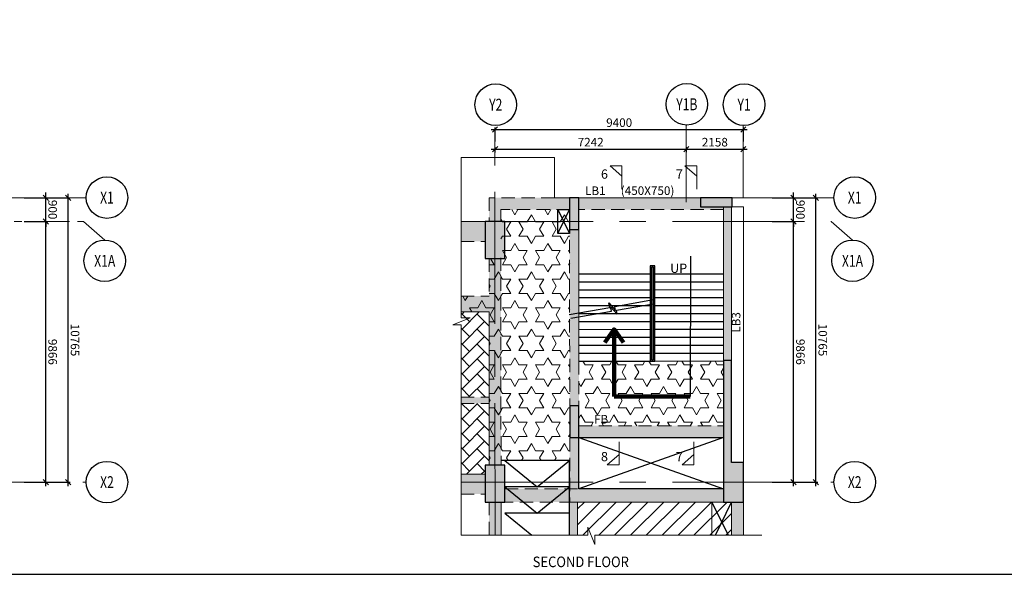
# Model space of a CAD drawing. Extents: x 5770867 to 5905867, y -692835 to -598185.
# Drawn here: x 5849848 to 5887117, y -692835 to -671846 of the extents above; entities that cross this region are included whole.
import ezdxf
from ezdxf.enums import TextEntityAlignment as Align

# ---------------------------------------------------------------- set-up
doc = ezdxf.new("R2010")
doc.units = 0
doc.header["$LTSCALE"] = 4000
doc.header["$MEASUREMENT"] = 0
doc.header["$PDMODE"] = 34
doc.linetypes.add('CENTER', pattern=[2, 1.25, -0.25, 0.25, -0.25])
doc.linetypes.add('HIDDEN', pattern=[0.375, 0.25, -0.125])
doc.layers.get('0').update_dxf_attribs({"linetype": 'CONTINUOUS'})
doc.layers.get('DEFPOINTS').update_dxf_attribs({"linetype": 'CONTINUOUS'})
for name, color, linetype in [('BEAM', 4, 'CONTINUOUS'), ('BEAM HATCH', 252, 'CONTINUOUS'), ('BEAMNO', 2, 'CONTINUOUS'), ('BORDER', 5, 'CONTINUOUS'), ('CUT-', 3, 'CONTINUOUS'), ('DIM1', 3, 'CONTINUOUS'), ('FURNIT', 4, 'CONTINUOUS'), ('grid', 6, 'CENTER'), ('GRID DIMEN', 3, 'CONTINUOUS'), ('GRID MARKING', 1, 'CONTINUOUS'), ('LOGO', 1, 'CONTINUOUS'), ('STAIR', 2, 'CONTINUOUS'), ('text', 3, 'CONTINUOUS')]:
    doc.layers.add(name, color=color, linetype=linetype)
for name, color, linetype, lineweight in [('beam size', 2, 'CONTINUOUS', 13), ('LVL HATCH', 9, 'CONTINUOUS', 13), ('SEC-LINE', 1, 'CONTINUOUS', 15), ('V.COL', 1, 'CONTINUOUS', 25), ('V.NEW HATCH', 8, 'CONTINUOUS', 30)]:
    doc.layers.add(name, color=color, linetype=linetype, lineweight=lineweight)
doc.styles.add('ARIAL', font='ARIAL.TTF')
doc.styles.add('RD', font='romand.shx', dxfattribs={"height": 325})
doc.styles.add('ROMANS', font='ARIAL.TTF')
doc.styles.add('RT', font='romant.shx', dxfattribs={"height": 400})
doc.styles.add('ST', font='romand.shx', dxfattribs={"height": 200})
doc.styles.get("Standard").update_dxf_attribs({"font": 'ARIAL.TTF', "height": 270})
doc.dimstyles.new('MAHIDHAR', dxfattribs={"dimtxt": 325, "dimasz": 200, "dimexe": 75, "dimexo": 75, "dimgap": 100, "dimtad": 1, "dimdec": 0, "dimdsep": 46, "dimtxsty": 'RD', "dimblk1": 'OBLIQUE', "dimblk2": 'OBLIQUE', "dimsah": 1, "dimcen": 2.5, "dimdle": 150, "dimclrd": 3, "dimclre": 3, "dimclrt": 2, "dimadec": 3, "dimazin": 0, "dimtfac": 1, "dimtdec": 0, "dimtix": 1, "dimtmove": 0, "dimatfit": 3, "dimldrblk": 'OBLIQUE', "dimfxl": 0, "dimtolj": 1, "dimtzin": 0, "dimarcsym": 0})
doc.dimstyles.new('STANDARD$7', dxfattribs={"dimtxt": 325, "dimasz": 75, "dimexe": 1.25, "dimexo": 0.625, "dimgap": 100, "dimtad": 1, "dimdec": 0, "dimrnd": 5, "dimdsep": 46, "dimtxsty": 'ROMANS', "dimsah": 1, "dimcen": -125, "dimse1": 1, "dimse2": 1, "dimclrd": 6, "dimclrt": 5, "dimadec": 0, "dimazin": 0, "dimtfac": 1, "dimtdec": 0, "dimtmove": 1, "dimatfit": 3, "dimfxl": 0, "dimtolj": 1, "dimtzin": 0, "dimarcsym": 0})
pattern_1 = [(45, (3807496.63, -602096.88), (4e-14, 565.685425), [1200, -400]), (135, (3807779.47, -601814.03), (4e-14, 565.685425), [1200, -400])]
pattern_2 = [(0, (3807496.63, -602096.9), (0, 541.26588), [312.5, -312.5]), (60, (3807496.63, -602096.9), (-468.75, 270.63294), [312.5, -312.5]), (120, (3807652.9, -601826.24), (-468.75, -270.63294), [312.5, -312.5])]

# ---------------------------------------------------------------- blocks, each defined once
blk = doc.blocks.new('_Oblique')
at = {"color": 0, "linetype": 'ByBlock', "lineweight": -2}
blk.add_line((-0.5, -0.5), (0.5, 0.5), dxfattribs=at)
blk = doc.blocks.new('*D13')
at = {"layer": 'DEFPOINTS', "color": 0}
for p in [(5850793, -678585, 0), (5851680, -678585), (5850793, -689350, 0)]:
    blk.add_point(p, dxfattribs=at)
at = {"layer": 'GRID DIMEN', "color": 3, "lineweight": -2}
blk.add_line((5850868, -678585), (5851755, -678585), dxfattribs=at)
at = {"layer": 'GRID DIMEN', "color": 3, "linetype": 'Continuous', "lineweight": -2}
for p, q in [((5851680, -689500), (5851680, -678435)), ((5850868, -689350), (5851755, -689350))]:
    blk.add_line(p, q, dxfattribs=at)
at = {"layer": 'GRID DIMEN', "color": 3, "lineweight": -2, "xscale": 200, "yscale": 200, "zscale": 200}
for p, rotation in [((5851680, -678585), 90.00011270775701), ((5851680, -689350), 270.000112707757)]:
    blk.add_blockref('_Oblique', p, dxfattribs=dict(at, rotation=rotation))
at = {"layer": 'GRID DIMEN', "color": 2, "insert": (5851943, -683968), "char_height": 325, "attachment_point": 5, "rotation": 270.0001, "style": 'RD'}
blk.add_mtext('\\A1;10765', dxfattribs=at)
blk = doc.blocks.new('*D14')
at = {"layer": 'DEFPOINTS', "color": 0}
for p in [(5849946, -679484, 0), (5850833, -679484), (5849946, -689350, 0)]:
    blk.add_point(p, dxfattribs=at)
at = {"layer": 'GRID DIMEN', "color": 3, "linetype": 'Continuous', "lineweight": -2}
for p, q in [((5850833, -689500), (5850833, -679334)), ((5850021, -689350), (5850908, -689350))]:
    blk.add_line(p, q, dxfattribs=at)
at = {"layer": 'GRID DIMEN', "color": 3, "lineweight": -2}
blk.add_line((5850021, -679484), (5850908, -679484), dxfattribs=at)
at = {"layer": 'GRID DIMEN', "color": 3, "lineweight": -2, "xscale": 200, "yscale": 200, "zscale": 200}
for p, rotation in [((5850833, -679484), 90.00011270770457), ((5850833, -689350), 270.0001127077046)]:
    blk.add_blockref('_Oblique', p, dxfattribs=dict(at, rotation=rotation))
at = {"layer": 'GRID DIMEN', "color": 2, "insert": (5851096, -684417), "char_height": 325, "attachment_point": 5, "rotation": 270.0001, "style": 'RD'}
blk.add_mtext('\\A1;9866', dxfattribs=at)
blk = doc.blocks.new('*D15')
at = {"layer": 'DEFPOINTS', "color": 0}
for p in [(5849946, -678584, 0), (5850833, -678584), (5849946, -679484, 0)]:
    blk.add_point(p, dxfattribs=at)
at = {"layer": 'GRID DIMEN', "color": 3, "lineweight": -2}
blk.add_line((5850021, -678584), (5850908, -678584), dxfattribs=at)
at = {"layer": 'GRID DIMEN', "color": 3, "linetype": 'Continuous', "lineweight": -2}
for p, q in [((5850833, -678584), (5850833, -678384)), ((5850833, -679484), (5850833, -678584)), ((5850021, -679484), (5850908, -679484)), ((5850833, -679484), (5850833, -679684))]:
    blk.add_line(p, q, dxfattribs=at)
at = {"layer": 'GRID DIMEN', "color": 3, "lineweight": -2, "xscale": 200, "yscale": 200, "zscale": 200}
for p, rotation in [((5850833, -678584), 270.0001127080227), ((5850833, -679484), 90.00011270802268)]:
    blk.add_blockref('_Oblique', p, dxfattribs=dict(at, rotation=rotation))
at = {"layer": 'GRID DIMEN', "color": 2, "insert": (5851096, -679034), "char_height": 325, "attachment_point": 5, "rotation": 270.0001, "style": 'RD'}
blk.add_mtext('\\A1;900', dxfattribs=at)
blk = doc.blocks.new('*D16')
at = {"layer": 'DEFPOINTS', "color": 0}
for p in [(5877239, -676005), (5867839, -676531, 0), (5877239, -676531, 0)]:
    blk.add_point(p, dxfattribs=at)
at = {"layer": 'GRID DIMEN', "color": 3, "linetype": 'Continuous', "lineweight": -2}
for p, q in [((5867689, -676005), (5877389, -676005)), ((5867839, -676456), (5867839, -675930))]:
    blk.add_line(p, q, dxfattribs=at)
at = {"layer": 'GRID DIMEN', "color": 3, "lineweight": -2}
blk.add_line((5877239, -676456), (5877239, -675930), dxfattribs=at)
at = {"layer": 'GRID DIMEN', "color": 3, "lineweight": -2, "xscale": 200, "yscale": 200, "zscale": 200, "rotation": 180}
blk.add_blockref('_Oblique', (5867839, -676005), dxfattribs=at)
at = {"layer": 'GRID DIMEN', "color": 3, "lineweight": -2, "xscale": 200, "yscale": 200, "zscale": 200}
blk.add_blockref('_Oblique', (5877239, -676005), dxfattribs=at)
at = {"layer": 'GRID DIMEN', "color": 2, "insert": (5872539, -675742), "char_height": 325, "attachment_point": 5, "style": 'RD'}
blk.add_mtext('\\A1;9400', dxfattribs=at)
blk = doc.blocks.new('*D17')
at = {"layer": 'DEFPOINTS', "color": 0}
for p in [(5875081, -676743), (5867840, -676941), (5875081, -676940)]:
    blk.add_point(p, dxfattribs=at)
at = {"layer": 'GRID DIMEN', "color": 3, "linetype": 'Continuous', "lineweight": -2}
for p, q in [((5867690, -676744), (5875231, -676743)), ((5867840, -676866), (5867840, -676669))]:
    blk.add_line(p, q, dxfattribs=at)
at = {"layer": 'GRID DIMEN', "color": 3, "lineweight": -2}
blk.add_line((5875081, -676865), (5875081, -676668), dxfattribs=at)
at = {"layer": 'GRID DIMEN', "color": 3, "lineweight": -2, "xscale": 200, "yscale": 200, "zscale": 200}
for p, rotation in [((5867840, -676744), 180.008301802366), ((5875081, -676743), 0.008301802365945405)]:
    blk.add_blockref('_Oblique', p, dxfattribs=dict(at, rotation=rotation))
at = {"layer": 'GRID DIMEN', "color": 2, "insert": (5871460, -676481), "char_height": 325, "attachment_point": 5, "rotation": 0.0083, "style": 'RD'}
blk.add_mtext('\\A1;7242', dxfattribs=at)
blk = doc.blocks.new('*D18')
at = {"layer": 'DEFPOINTS', "color": 0}
for p in [(5877239, -676743), (5875081, -676842), (5877239, -676842)]:
    blk.add_point(p, dxfattribs=at)
at = {"layer": 'GRID DIMEN', "color": 3, "linetype": 'Continuous', "lineweight": -2}
for p, q in [((5874931, -676743), (5877389, -676743)), ((5875081, -676767), (5875081, -676668))]:
    blk.add_line(p, q, dxfattribs=at)
at = {"layer": 'GRID DIMEN', "color": 3, "lineweight": -2}
blk.add_line((5877239, -676767), (5877239, -676668), dxfattribs=at)
at = {"layer": 'GRID DIMEN', "color": 3, "lineweight": -2, "xscale": 200, "yscale": 200, "zscale": 200}
for p, rotation in [((5875081, -676743), 180.0083018023907), ((5877239, -676743), 0.00830180239070284)]:
    blk.add_blockref('_Oblique', p, dxfattribs=dict(at, rotation=rotation))
at = {"layer": 'GRID DIMEN', "color": 2, "insert": (5876160, -676481), "char_height": 325, "attachment_point": 5, "rotation": 0.0083, "style": 'RD'}
blk.add_mtext('\\A1;2158', dxfattribs=at)
blk = doc.blocks.new('*D19')
at = {"layer": 'DEFPOINTS', "color": 0}
for p in [(5879096, -678585, 0), (5879984, -678585), (5879096, -689350, 0)]:
    blk.add_point(p, dxfattribs=at)
at = {"layer": 'GRID DIMEN', "color": 3, "lineweight": -2}
blk.add_line((5879171, -678585), (5880059, -678585), dxfattribs=at)
at = {"layer": 'GRID DIMEN', "color": 3, "linetype": 'Continuous', "lineweight": -2}
for p, q in [((5879984, -689500), (5879984, -678435)), ((5879171, -689350), (5880059, -689350))]:
    blk.add_line(p, q, dxfattribs=at)
at = {"layer": 'GRID DIMEN', "color": 3, "lineweight": -2, "xscale": 200, "yscale": 200, "zscale": 200}
for p, rotation in [((5879984, -678585), 90.00011270775701), ((5879984, -689350), 270.000112707757)]:
    blk.add_blockref('_Oblique', p, dxfattribs=dict(at, rotation=rotation))
at = {"layer": 'GRID DIMEN', "color": 2, "insert": (5880246, -683968), "char_height": 325, "attachment_point": 5, "rotation": 270.0001, "style": 'RD'}
blk.add_mtext('\\A1;10765', dxfattribs=at)
blk = doc.blocks.new('*D20')
at = {"layer": 'DEFPOINTS', "color": 0}
for p in [(5878250, -679484, 0), (5879137, -679484), (5878250, -689350, 0)]:
    blk.add_point(p, dxfattribs=at)
at = {"layer": 'GRID DIMEN', "color": 3, "linetype": 'Continuous', "lineweight": -2}
for p, q in [((5879137, -689500), (5879137, -679334)), ((5878325, -689350), (5879212, -689350))]:
    blk.add_line(p, q, dxfattribs=at)
at = {"layer": 'GRID DIMEN', "color": 3, "lineweight": -2}
blk.add_line((5878325, -679484), (5879212, -679484), dxfattribs=at)
at = {"layer": 'GRID DIMEN', "color": 3, "lineweight": -2, "xscale": 200, "yscale": 200, "zscale": 200}
for p, rotation in [((5879137, -679484), 90.00011270770999), ((5879137, -689350), 270.00011270771)]:
    blk.add_blockref('_Oblique', p, dxfattribs=dict(at, rotation=rotation))
at = {"layer": 'GRID DIMEN', "color": 2, "insert": (5879399, -684417), "char_height": 325, "attachment_point": 5, "rotation": 270.0001, "style": 'RD'}
blk.add_mtext('\\A1;9866', dxfattribs=at)
blk = doc.blocks.new('*D21')
at = {"layer": 'DEFPOINTS', "color": 0}
for p in [(5878250, -678584, 0), (5879137, -678584), (5878250, -679484, 0)]:
    blk.add_point(p, dxfattribs=at)
at = {"layer": 'GRID DIMEN', "color": 3, "lineweight": -2}
blk.add_line((5878325, -678584), (5879212, -678584), dxfattribs=at)
at = {"layer": 'GRID DIMEN', "color": 3, "linetype": 'Continuous', "lineweight": -2}
for p, q in [((5879137, -678584), (5879137, -678384)), ((5879137, -679484), (5879137, -678584)), ((5878325, -679484), (5879212, -679484)), ((5879137, -679484), (5879137, -679684))]:
    blk.add_line(p, q, dxfattribs=at)
at = {"layer": 'GRID DIMEN', "color": 3, "lineweight": -2, "xscale": 200, "yscale": 200, "zscale": 200}
for p, rotation in [((5879137, -678584), 270.0001127080227), ((5879137, -679484), 90.00011270802268)]:
    blk.add_blockref('_Oblique', p, dxfattribs=dict(at, rotation=rotation))
at = {"layer": 'GRID DIMEN', "color": 2, "insert": (5879399, -679034), "char_height": 325, "attachment_point": 5, "rotation": 270.0001, "style": 'RD'}
blk.add_mtext('\\A1;900', dxfattribs=at)

msp = doc.modelspace()

# ---------------------------------------------------------------- hatches: boundary and pattern name
at = {"layer": 'BEAM HATCH', "ltscale": 16}
for points in [[(5870664.1, -678584), (5870091.1, -678584), (5867614.7, -678584), (5867614.7, -679484), (5868064.7, -679484), (5868064.7, -679034), (5870664.1, -679034)], [(5875614.1, -678584), (5871014.1, -678584), (5871014.1, -679034), (5876490.8, -679034), (5876490.8, -678934), (5875614.1, -678934)]]:
    msp.add_hatch(color=256, dxfattribs=at).paths.add_polyline_path(points)
at = {"layer": 'BEAM HATCH', "linetype": 'Continuous'}
for points in [[(5876790.8, -678934), (5876490.8, -678934), (5876490.8, -684748.9), (5876790.8, -684748.9)], [(5866552.3, -679484), (5866552.3, -680234), (5867464.1, -680234), (5867464.1, -679484)], [(5871015.1, -687212.7), (5876490.8, -687212.7), (5876490.8, -687662.2), (5871015.1, -687662.2)], [(5867616.3, -691359.8), (5868067.4, -691359.8), (5868067.4, -690099.2), (5867616.3, -690099.2)], [(5876790.8, -691359.8), (5877240.8, -691359.8), (5877240.8, -690099.2), (5876790.8, -690099.2)]]:
    msp.add_hatch(color=256, dxfattribs=at).paths.add_polyline_path(points)
h = msp.add_hatch(color=256, dxfattribs=at)
h.paths.add_polyline_path([(5871015.2, -679784), (5870664.1, -679784), (5870664.1, -686462.3), (5871015.2, -686462.3)])
h.paths.add_polyline_path([(5871015.2, -687662.3), (5870665.2, -687662.3), (5870665.2, -690099.2), (5871015.5, -690099.2), (5871015.5, -689597.4), (5871015.1, -689597.4)])
h = msp.add_hatch(color=256, dxfattribs=at)
h.paths.add_polyline_path([(5868064.9, -680884), (5867837.9, -680884), (5867838.8, -688699.1), (5868066.1, -688699.1)])
h.paths.add_polyline_path([(5867837.9, -680884), (5867614.9, -680884), (5867615.7, -686139.2), (5867614.9, -686139.2), (5867614.9, -686339.2), (5867615.7, -686339.2), (5867616.1, -688699.1), (5867838.8, -688699.1)])
at = {"layer": 'BEAM HATCH', "linetype": 'ByBlock'}
for points in [[(5866552.3, -682307.5), (5866552.3, -682907.5), (5867615.2, -682907.5), (5867615.2, -682307.5)], [(5866552.3, -686135.9), (5866552.3, -686365.9), (5867615.7, -686365.9), (5867615.7, -686135.9)], [(5866552.3, -689049.1), (5866552.3, -689799.1), (5867465.5, -689799.1), (5867465.5, -689049.1)], [(5868215.5, -689599.2), (5876490.8, -689599.2), (5876490.8, -690099.2), (5868215.5, -690099.2)], [(5870658.7, -691359.8), (5870958.5, -691359.8), (5870958.5, -690099.3), (5870658.7, -690099.3)]]:
    msp.add_hatch(color=256, dxfattribs=at).paths.add_polyline_path(points)
at = {"layer": 'LVL HATCH', "linetype": 'Continuous'}
h = msp.add_hatch(dxfattribs=at)
h.set_pattern_fill('STARS', color=256, scale=2500, style=0)
h.set_pattern_definition(pattern_2)
h.paths.add_polyline_path([(5870665.4, -679034), (5868064.6, -679034), (5868064.6, -688526.1), (5870665.4, -688526.1)])
h = msp.add_hatch(dxfattribs=at)
h.set_pattern_fill('STARS', color=256, scale=2500, style=0)
h.set_pattern_definition(pattern_2)
h.paths.add_polyline_path([(5867614.9, -680884), (5868066.1, -680884), (5868066.1, -688699.1), (5867614.9, -688699.1)])
h = msp.add_hatch(dxfattribs=at)
h.set_pattern_fill('STARS', color=256, scale=2500, style=0)
h.set_pattern_definition(pattern_2)
h.paths.add_polyline_path([(5866552.3, -682307.2), (5866552.3, -682907.5), (5867615.2, -682907.5), (5867615.2, -682307.2)])
h = msp.add_hatch(dxfattribs=at)
h.set_pattern_fill('AR-HBONE', color=256, scale=100, style=0)
h.set_pattern_definition(pattern_1)
h.paths.add_polyline_path([(5866552.3, -682907.5), (5866552.3, -686135.9), (5867615.7, -686135.9), (5867615.7, -682907.5)])
h = msp.add_hatch(dxfattribs=at)
h.set_pattern_fill('STARS', color=256, scale=2500, style=0)
h.set_pattern_definition(pattern_2)
h.paths.add_polyline_path([(5871014.8, -684771.2), (5876490.6, -684771.2), (5876490.6, -687212.2), (5871014.8, -687212.2)])
h = msp.add_hatch(dxfattribs=at)
h.set_pattern_fill('AR-HBONE', color=256, scale=100, style=0)
h.set_pattern_definition(pattern_1)
h.paths.add_polyline_path([(5866552.3, -686365.9), (5866552.3, -689049.1), (5867465.5, -689049.1), (5867465.5, -688699.1), (5867616.1, -688699.1), (5867615.7, -686365.9)])
h = msp.add_hatch(dxfattribs=at)
h.set_pattern_fill('ANSI31', color=256, scale=3400, style=0)
h.set_pattern_definition([(45, (3807496.63, -602096.88), (-300.52038, 300.52038), [])])
h.paths.add_polyline_path([(5870958.5, -691359.8), (5876790.8, -691359.8), (5876790.8, -690099.2), (5870958.5, -690099.2)])
at = {"layer": 'V.NEW HATCH'}
for points in [[(5871014.2, -678584), (5870664.2, -678584), (5870664.2, -679784), (5871014.2, -679784)], [(5875614.2, -678584), (5875614.2, -678934), (5876814.2, -678934), (5876814.2, -678584)], [(5868214.2, -679484), (5867464.2, -679484), (5867464.2, -680884), (5868214.2, -680884)], [(5877240.8, -688599.2), (5876790.8, -688599.2), (5876790.8, -684748.9), (5876490.8, -684748.9), (5876490.8, -690099.2), (5877240.8, -690099.2)], [(5870665.3, -687662.3), (5871015.3, -687662.3), (5871015.3, -686462.3), (5870665.3, -686462.3)], [(5867465.5, -688699.1), (5867465.5, -690099.2), (5868215.5, -690099.2), (5868215.5, -688699.1)]]:
    msp.add_hatch(color=33, dxfattribs=at).paths.add_polyline_path(points)

# ---------------------------------------------------------------- linework, layer by layer
at = {"ltscale": 0.5, "elevation": -669.9}
for points in [[(5870648.1, -683004.6), (5872187.8, -682731.9), (5872150.1, -682564.2), (5872399.2, -682847.6), (5872369.4, -682699.7), (5873840.5, -682439.2)], [(5870711.4, -683146.8), (5872251.1, -682874.1), (5872213.4, -682706.3), (5872462.5, -682989.8), (5872432.7, -682841.9), (5873903.8, -682581.3)]]:
    msp.add_lwpolyline(points, dxfattribs=at)
at = {"layer": 'BEAM', "linetype": 'Continuous', "lineweight": 0, "ltscale": 0.5}
for p, q in [((5870091.1, -677057.8, -1.7), (5866552.3, -677057.7, -1.7)), ((5870091.1, -677057.8, 6.1), (5870091.1, -678584, -13.3)), ((5870664.1, -678584, -13.3), (5870091.1, -678584, -13.3)), ((5875614.1, -678584, -13.3), (5871014.1, -678584, -13.3)), ((5876490.8, -684748.9, -45.4), (5876490.8, -678934, -45.4)), ((5876790.8, -684748.9, -45.4), (5876790.8, -678934, -45.4)), ((5876814.1, -678934, -13.3), (5877240.8, -678934, -13.3)), ((5877240.8, -688599.2, -45.4), (5877240.8, -678934, -45.4)), ((5868064.7, -679034, -26.6), (5868064.7, -679484, -26.6)), ((5871014, -679784, -13.3), (5871014.8, -684765.3, -13.3)), ((5866552.3, -682907.5, -93.8), (5867615.2, -682907.5, -93.8)), ((5867615.2, -682907.5, -26.6), (5867615.7, -686313.9, -26.6)), ((5867615.7, -686325.4, -26.6), (5867616.1, -688699.1, -26.6)), ((5866552.3, -689049.1, -26.6), (5867465.5, -689049.1, -26.6)), ((5877240.8, -689757.9, -45.4), (5877240.8, -691359.8, -45.4)), ((5868066.3, -690099.2, -26.6), (5868066.5, -691359.8, -26.6)), ((5876490.8, -690099.2), (5870793.6, -690099.2)), ((5870958.5, -690099.2, -61.7), (5870958.5, -691359.8, -61.7)), ((5876790.8, -690099.2, -45.4), (5876790.8, -691359.8, -45.4))]:
    msp.add_line(p, q, dxfattribs=at)
at = {"layer": 'BEAM', "linetype": 'HIDDEN', "lineweight": 0, "ltscale": 0.5}
for p, q in [((5867614.7, -678584, -26.6), (5867614.7, -679484, -26.6)), ((5870091.1, -678584, -13.3), (5867614.7, -678584, -13.3)), ((5870664.6, -678682.5, -13.3), (5870665.5, -690099.2, -13.3)), ((5870664.1, -679034, -13.3), (5868064.7, -679034, -13.3)), ((5876490.8, -679034, -13.3), (5871014.1, -679034, -13.3)), ((5866552.3, -679484, -13.3), (5867464.1, -679484, -13.3)), ((5866552.3, -680234, -26.6), (5867464.1, -680234, -26.6)), ((5867614.9, -680884, -26.6), (5867615.1, -682307.5, -26.6)), ((5868064.9, -680853.9, -26.6), (5868066.1, -688699.1, -26.6)), ((5866552.3, -682307.5, -93.8), (5867615.1, -682307.5, -93.8)), ((5871014.8, -684769.7, -13.3), (5871015.5, -689599.2, -13.3)), ((5866552.3, -686135.9, -79.2), (5867615.7, -686135.9, -79.2)), ((5866552.3, -686365.9, -79.2), (5867615.7, -686365.9, -79.2)), ((5871015.2, -687212.2, 0), (5876490.6, -687212.2, 0)), ((5876490.8, -688699.1, -13.3), (5876490.8, -689199.1, -13.3)), ((5866552.3, -689799.1, -26.6), (5867465.5, -689799.1, -26.6)), ((5868215.5, -689599.2), (5871015.5, -689599.2)), ((5871015.1, -689599.2), (5876490.8, -689599.2)), ((5867616.3, -690099.2, -26.6), (5867616.5, -691359.8, -26.6)), ((5870781.3, -690099.2), (5868215.5, -690099.2)), ((5870658.5, -690099.2, -61.7), (5870658.5, -691359.8, -61.7)), ((5870658.7, -690099.3, -61.7), (5870658.7, -691359.8, -61.7))]:
    msp.add_line(p, q, dxfattribs=at)
at = {"layer": 'BEAM', "lineweight": 0, "ltscale": 0.5}
msp.add_line((5871057.8, -687662.3, 0), (5876488.8, -687662.2, -45.4), dxfattribs=at)
at = {"layer": 'BEAM', "lineweight": 15, "ltscale": 5, "elevation": -39.8}
msp.add_lwpolyline([(5866552.3, -677057.7), (5866552.3, -683131.6), (5866895.2, -683131.6), (5866241.1, -683394.3), (5866552.3, -683394.3), (5866552.3, -691359.8), (5871357.4, -691359.8), (5871357.4, -691048.6), (5871620.1, -691702.7), (5871620.1, -691359.8), (5877935.1, -691359.8)], dxfattribs=at)
at = {"layer": 'BEAM', "linetype": 'Continuous', "lineweight": 0, "ltscale": 0.5, "elevation": -45.4}
msp.add_lwpolyline([(5876049.4, -691359.8), (5876049.4, -690099.2), (5876790.8, -690099.2), (5876790.8, -691359.8)], dxfattribs=at)
at = {"layer": 'BORDER'}
msp.add_lwpolyline([(5770866.8, -692834.9), (5905866.8, -692834.9), (5905866.8, -602834.9), (5770866.8, -602834.9)], close=True, dxfattribs=at)
at = {"layer": 'CUT-', "ltscale": 0.1}
for p, q in [((5870214.2, -679933.9, 53.9), (5870664.1, -679034, 53.9)), ((5870214.2, -679034, 53.9), (5870664.1, -679933.9, 53.9)), ((5876489.4, -687662.2, -71.9), (5871015.1, -689597.4, 0)), ((5871015.2, -687662.3, -13.3), (5876490.8, -689597.4, -45.4)), ((5876049.4, -690099.2, -45.4), (5876658.2, -691359.8, -45.4)), ((5876182, -691359.8, -45.4), (5876790.8, -690099.2, -45.4))]:
    msp.add_line(p, q, dxfattribs=at)
at = {"layer": 'CUT-', "ltscale": 0.1, "elevation": 0}
msp.add_lwpolyline([(5876490.8, -687662.2), (5876490.8, -689597.4), (5871015.1, -689597.4), (5871015.2, -687662.3), (5876490.8, -687662.2)], close=True, dxfattribs=at)
at = {"layer": 'DIM1', "linetype": 'Continuous', "elevation": 53.9}
msp.add_lwpolyline([(5870214.2, -679034), (5870664.1, -679034), (5870664.1, -679933.9), (5870214.2, -679933.9)], close=True, dxfattribs=at)
at = {"layer": 'FURNIT'}
msp.add_line((5875232.5, -680795.5, -61.7), (5875232.1, -686111.9, -61.7), dxfattribs=at)
at = {"layer": 'grid', "lineweight": 0}
for p, q in [((5867839.1, -691359.8, -26.6), (5867837.3, -675848.3, -26.6)), ((5875077.9, -678750.6, -26.6), (5875077.9, -675832.9, -26.6)), ((5877238.1, -678584, -26.6), (5877237.7, -675846.9, -26.6)), ((5848778.4, -678584, -26.6), (5852364.4, -678584, -26.6)), ((5876830.1, -678584, -26.6), (5880667.7, -678584, -26.6)), ((5852265.4, -679484, -26.6), (5853066.9, -680184.2, -44.1)), ((5866552.3, -679484, -26.6), (5880568.8, -679484, -26.6)), ((5880568.8, -679484, -26.6), (5881370.2, -680184.2, -44.1)), ((5838232.9, -689349.1, -26.6), (5852364.4, -689349.1, -26.6)), ((5866552.3, -689349.1, -26.6), (5880667.7, -689349.1, -26.6))]:
    msp.add_line(p, q, dxfattribs=at)
at = {"layer": 'grid', "lineweight": 0, "ltscale": 0.3}
msp.add_line((5838232.9, -679484, -26.6), (5852265.4, -679484, -26.6), dxfattribs=at)
at = {"layer": 'GRID MARKING', "color": 1}
for centre in [(5867866.6, -675062.3, -44.1), (5875100.2, -675046.6, -44.1), (5877266.6, -675060.9, -44.1), (5853150.9, -678577.7, -44.1), (5881454.2, -678577.7, -44.1), (5853066.9, -680970.7, -44.1), (5881370.2, -680970.7, -44.1), (5853150.9, -689346.6, -44.1), (5881454.2, -689346.6, -44.1)]:
    msp.add_circle(centre, 786.5, dxfattribs=at)
at = {"layer": 'SEC-LINE', "ltscale": 1500, "elevation": -26.6}
for points in [[(5872643.5, -678254.4), (5872643.5, -677381.8), (5872193.5, -677381.5), (5872643.5, -677766.2)], [(5875478.5, -678254.4), (5875478.5, -677381.8), (5875028.5, -677381.5), (5875478.5, -677766.2)], [(5872532.4, -687815.4), (5872532.4, -688688), (5872082.4, -688688.3), (5872532.4, -688303.6)], [(5875367.4, -687815.4), (5875367.4, -688688), (5874917.4, -688688.3), (5875367.4, -688303.6)]]:
    msp.add_lwpolyline(points, dxfattribs=at)
at = {"layer": 'STAIR', "color": 2, "extrusion": (-0.04397, 0.023841, 0.998748)}
for p, q in [((5873715.9, -681163.8, -182.4), (5873716.2, -684762.8, -135.1)), ((5873893.8, -681163.7, -213.1), (5873717.5, -681163.8, -220.9)), ((5873765.8, -681213, -178.8), (5873766.1, -684712.8, -134)), ((5873843.6, -681213, -182.1), (5873765.8, -681213, -185.5)), ((5873843.3, -684713.5, -162.8), (5873843.6, -681213, -207.5)), ((5873893.3, -684763.5, -159.4), (5873893.6, -681163.7, -206.7))]:
    msp.add_line(p, q, dxfattribs=at)
at = {"layer": 'STAIR', "color": 2, "ltscale": 0.1, "extrusion": (-0.04397, 0.023841, 0.998748)}
for p, q in [((5871020.8, -681465, -332.4), (5873717.5, -681463.7, -213.7)), ((5873893.7, -681463.7, -206), (5876490.8, -681462.4, -91.7)), ((5871020.7, -681764.9, -325.3), (5873717.4, -681763.6, -206.6)), ((5873893.6, -681763.6, -198.8), (5876490.8, -681762.3, -84.5)), ((5871020.4, -682364.8, -311), (5873717.1, -682363.5, -192.3)), ((5871020.6, -682064.9, -318.1), (5873717.3, -682063.6, -199.4)), ((5873893.2, -682363.4, -184.5), (5876490.8, -682362.1, -70.2)), ((5873893.4, -682063.5, -191.7), (5876490.8, -682062.2, -77.4)), ((5871020.2, -682664.7, -303.8), (5873717, -682663.4, -185.1)), ((5873893.1, -682663.3, -177.4), (5876490.8, -682662.1, -63.1)), ((5871020.1, -682964.6, -296.7), (5871741.9, -682964.3, -264.9)), ((5871741.9, -682964.3, -264.9), (5872439.8, -682963.9, -234.2)), ((5872457.3, -682963.9, -233.4), (5873716.9, -682963.3, -178)), ((5873892.9, -682963.2, -170.2), (5876490.8, -682962, -55.9)), ((5871019.9, -683264.5, -289.5), (5873716.8, -683263.2, -170.8)), ((5873892.7, -683263.1, -163.1), (5876490.8, -683261.9, -48.7)), ((5871019.6, -683864.3, -275.2), (5873716.5, -683863.1, -156.5)), ((5871019.7, -683564.4, -282.4), (5873716.6, -683563.1, -163.7)), ((5873892.4, -683863, -148.8), (5876490.8, -683861.7, -34.4)), ((5873892.5, -683563.1, -155.9), (5876490.8, -683561.8, -41.6)), ((5871019.4, -684164.3, -268.1), (5873716.4, -684163, -149.4)), ((5873892.2, -684162.9, -141.6), (5876490.8, -684161.6, -27.3)), ((5871019.2, -684464.2, -260.9), (5873716.3, -684462.9, -142.2)), ((5873892, -684462.8, -134.5), (5876490.8, -684461.5, -20.1)), ((5871019, -684764.1, -253.8), (5873716.1, -684762.8, -135.1)), ((5873891.9, -684762.7, -127.3), (5876490.8, -684761.5, -12.9))]:
    msp.add_line(p, q, dxfattribs=at)
at = {"layer": 'STAIR', "color": 2, "extrusion": (-0.031043, -8.43606e-06, 0.999518)}
for p, q in [((5873716.2, -684762.8, -135.1), (5873891.8, -684762.7, -127.3)), ((5873766.1, -684712.8, -134), (5873841.9, -684712.8, -130.7))]:
    msp.add_line(p, q, dxfattribs=at)
at = {"layer": 'STAIR'}
for p, q in [((5870665.4, -688526.1, -61.7), (5868066.1, -688526.3, -61.7)), ((5868208.4, -688526.2, -61.7), (5869433.4, -689526.2, -61.7)), ((5869433.4, -689526.2, -61.7), (5870658.4, -688526.1, -61.7)), ((5870658.5, -691359.8, -61.7), (5870658.4, -688526.1, -61.7)), ((5870658.4, -689526.1, -61.7), (5868208.4, -689526.2, -61.7)), ((5868208.4, -689526.2, -61.7), (5869433.5, -690526.2, -61.7)), ((5869433.5, -690526.2, -61.7), (5870658.4, -689526.1, -61.7)), ((5870658.5, -690526.1, -61.7), (5868208.5, -690526.2, -61.7)), ((5868208.5, -690526.2, -61.7), (5869229.7, -691359.8, -61.7))]:
    msp.add_line(p, q, dxfattribs=at)
at = {"layer": 'V.COL', "color": 1, "elevation": -13.3}
for points in [[(5870664.1, -678584), (5870664.1, -679784), (5871014.1, -679784), (5871014.1, -678584)], [(5876814.1, -678584), (5875614.1, -678584), (5875614.1, -678934), (5876814.1, -678934)], [(5867464.1, -680884), (5868214.1, -680884), (5868214.1, -679484), (5867464.1, -679484)], [(5870665.2, -686462.3), (5870665.2, -687662.3), (5871015.2, -687662.3), (5871015.2, -686462.3)], [(5867465.5, -688699.1), (5867465.5, -690099.2), (5868215.5, -690099.2), (5868215.5, -688699.1)]]:
    msp.add_lwpolyline(points, close=True, dxfattribs=at)
at = {"layer": 'V.COL', "color": 1, "elevation": -45.4}
msp.add_lwpolyline([(5877240.8, -688599.2), (5876790.8, -688599.2), (5876790.8, -684748.9), (5876490.8, -684748.9), (5876490.8, -690099.2), (5877240.8, -690099.2), (5877240.8, -688599.2)], dxfattribs=at)

# ---------------------------------------------------------------- texts
at = {"layer": 'beam size', "style": 'RD'}
msp.add_text('(450X750)', height=325, rotation=359.95746, dxfattribs=at).set_placement((5872598.6, -678477, -13.3))
at = {"layer": 'BEAMNO', "style": 'RD'}
for s, rotation, p in [('LB1', 359.95746, (5871248, -678481.6, -39.8)), ('LB3', 89.95746, (5877126.3, -683690.5, -45.4)), ('FB', 359.95746, (5871587.9, -687127.8, -66.4))]:
    msp.add_text(s, height=325, rotation=rotation, dxfattribs=at).set_placement(p)
at = {"layer": 'GRID MARKING', "color": 1, "style": 'RD', "width": 0.75}
for s, p in [('Y2', (5867866.6, -675062.3, -44.1)), ('Y1B', (5875100.2, -675046.6, -44.1)), ('Y1', (5877266.6, -675060.9, -44.1)), ('X1', (5853150.9, -678577.7, -44.1)), ('X1', (5881454.2, -678577.7, -44.1)), ('X1A', (5853066.9, -680970.7, -44.1)), ('X1A', (5881370.2, -680970.7, -44.1)), ('X2', (5853150.9, -689346.6, -44.1)), ('X2', (5881454.2, -689346.6, -44.1))]:
    msp.add_text(s, height=450, rotation=359.95885, dxfattribs=at).set_placement(p, align=Align.MIDDLE_CENTER)
at = {"layer": 'LOGO', "style": 'RT', "width": 0.9}
msp.add_text('%%USECOND FLOOR', height=400, dxfattribs=at).set_placement((5869265.2, -692564.6, -44.1))
at = {"layer": 'SEC-LINE', "style": 'ST'}
for s, p in [('6', (5871849.3, -677863.3, -26.6)), ('7', (5874684.3, -677863.3, -26.6))]:
    msp.add_text(s, height=350, rotation=360, dxfattribs=at).set_placement(p)
for s, p in [('8', (5871849.3, -688556.5, -26.6)), ('7', (5874684.3, -688556.5, -26.6))]:
    msp.add_text(s, height=350, dxfattribs=at).set_placement(p)
at = {"layer": 'text', "lineweight": 0, "style": 'ARIAL'}
msp.add_text('UP', height=350, rotation=0.00345, dxfattribs=at).set_placement((5874466.8, -681426.9, 4.3))

# ---------------------------------------------------------------- dimensions: what is measured, and where the dimension line sits
at = {"layer": 'GRID DIMEN', "color": 150}
for p1, p2, distance, picture, middle in [((5867838.8, -676530.9, -44.1), (5877239.2, -676530.9, -44.1), 526.3, '*D16', (5872539, -675742.1, -44.1)), ((5867839.6, -676940.7, -44.1), (5875081.1, -676939.6, -44.1), 196.4, '*D17', (5871460.3, -676481.2, -44.1)), ((5875081.2, -676842.1, -44.1), (5877239.1, -676841.8, -44.1), 98.9, '*D18', (5876160.1, -676480.6, -44.1)), ((5849946.2, -679484, -44.1), (5849946.2, -678584, -44.1), -887.2, '*D15', (5851095.9, -679034, -44.1)), ((5850793.2, -689350.1, -44.1), (5850793.1, -678585.4, -44.1), -887.2, '*D13', (5851942.8, -683967.8, -44.1)), ((5878249.6, -679484, -44.1), (5878249.6, -678584, -44.1), -887.2, '*D21', (5879399.2, -679034, -44.1)), ((5879096.5, -689350.1, -44.1), (5879096.5, -678585.4, -44.1), -887.2, '*D19', (5880246.1, -683967.8, -44.1)), ((5849946.2, -689350.1, -44.1), (5849946.2, -679484, -44.1), -887.2, '*D14', (5851095.9, -684417.1, -44.1)), ((5878249.6, -689350.1, -44.1), (5878249.5, -679484, -44.1), -887.2, '*D20', (5879399.2, -684417.1, -44.1))]:
    dim = msp.add_aligned_dim(p1=p1, p2=p2, distance=distance, dimstyle='MAHIDHAR', override={"dimfxl": 1.5}, dxfattribs=at)
    dim.commit()
    dim.dimension.update_dxf_attribs({"geometry": picture, "text_midpoint": middle})

# ---------------------------------------------------------------- leaders
at = {"layer": 'FURNIT'}
msp.add_leader([(5872345.3, -683561.7, -40.4), (5872345.2, -686111.7, -40.4), (5875232.1, -686111.9, -40.4)], dimstyle='STANDARD$7', override={"dimtxt": 1200, "dimasz": 500, "dimexe": 0.18, "dimexo": 0.0625, "dimgap": 0.09, "dimtad": 0, "dimzin": 0, "dimtxsty": 'Standard', "dimcen": 0.09, "dimse1": 0, "dimse2": 0, "dimclrd": 256, "dimclre": 256, "dimclrt": 256, "dimadec": 2, "dimtofl": 0, "dimtmove": 0, "dimldrblk": 'Open90', "dimfxl": 0.18, "dimlwd": 65535, "dimlwe": 65535}, dxfattribs=at)

doc.saveas('drawing.dxf')
